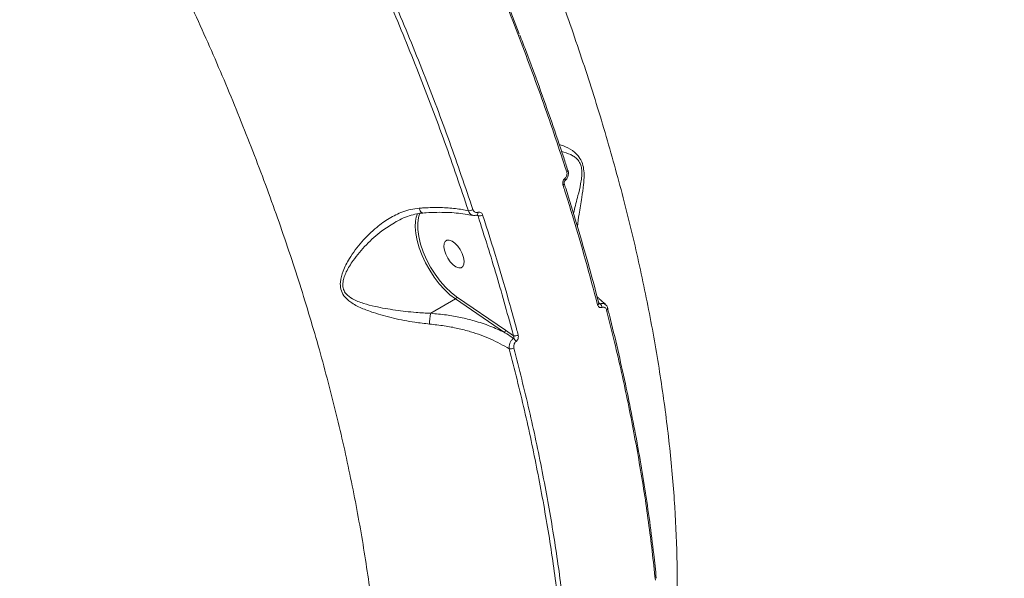
# Model space of a CAD drawing. Units: millimetres. Extents: x -4234 to 15940, y 905 to 13304.
# Drawn here: x 4626 to 4911, y 4930 to 5092 of the extents above; entities that cross this region are included whole.
import ezdxf

# ---------------------------------------------------------------- set-up
doc = ezdxf.new("R2010")
doc.units = ezdxf.units.MM
doc.layers.add('DIKOM', color=7, linetype='Continuous')
doc.styles.add('style1', font='arial.ttf', dxfattribs={"width": 0.8})
doc.dimstyles.new('1-50', dxfattribs={"dimtxt": 600, "dimasz": 300, "dimexe": 100, "dimexo": 0, "dimgap": 300, "dimtad": 1, "dimtxsty": 'style1', "dimcen": 200, "dimclrd": 7, "dimclre": 7, "dimclrt": 7, "dimadec": 1, "dimazin": 2, "dimtfac": 1, "dimtmove": 0, "dimatfit": 2, "dimfxl": 0, "dimlwd": 25, "dimlwe": 18, "dimarcsym": 0})

# ---------------------------------------------------------------- blocks, each defined once
blk = doc.blocks.new('*D20')
at = {"layer": 'Defpoints', "color": 0, "transparency": 16777216}
for p in [(10791.73, 13304.11), (269.06, 3033.59), (4032.95, 3033.59)]:
    blk.add_point(p, dxfattribs=at)
at = {"layer": 'DIKOM', "color": 7, "lineweight": 18, "transparency": 16777216}
for p, q in [((10791.73, 13304.11), (169.06, 13304.11)), ((4032.95, 3033.59), (169.06, 3033.59))]:
    blk.add_line(p, q, dxfattribs=at)
at = {"layer": 'DIKOM', "color": 7, "lineweight": 25, "transparency": 16777216}
blk.add_line((269.06, 13004.11), (269.06, 3333.59), dxfattribs=at)
at = {"layer": 'DIKOM', "color": 7, "transparency": 16777216}
for points in [[(219.06, 13004.11), (319.06, 13004.11), (269.06, 13304.11)], [(219.06, 3333.59), (319.06, 3333.59), (269.06, 3033.59)]]:
    blk.add_solid(points, dxfattribs=at)
at = {"layer": 'DIKOM', "color": 7, "transparency": 16777216, "insert": (-337.48, 8013.54), "char_height": 600, "attachment_point": 5, "rotation": 90, "style": 'style1'}
blk.add_mtext('10300', dxfattribs=at)
blk = doc.blocks.new('*D21')
at = {"layer": 'Defpoints', "color": 0, "transparency": 16777216}
for p in [(11301.22, 11303.37), (1396.82, 4533.59), (5591.37, 4533.59)]:
    blk.add_point(p, dxfattribs=at)
at = {"layer": 'DIKOM', "color": 7, "lineweight": 18, "transparency": 16777216}
for p, q in [((11301.22, 11303.37), (1296.82, 11303.37)), ((5591.37, 4533.59), (1296.82, 4533.59))]:
    blk.add_line(p, q, dxfattribs=at)
at = {"layer": 'DIKOM', "color": 7, "lineweight": 25, "transparency": 16777216}
blk.add_line((1396.82, 11003.37), (1396.82, 4833.59), dxfattribs=at)
at = {"layer": 'DIKOM', "color": 7, "transparency": 16777216}
for points in [[(1346.82, 11003.37), (1446.82, 11003.37), (1396.82, 11303.37)], [(1346.82, 4833.59), (1446.82, 4833.59), (1396.82, 4533.59)]]:
    blk.add_solid(points, dxfattribs=at)
at = {"layer": 'DIKOM', "color": 7, "transparency": 16777216, "insert": (790.48, 8024.49), "char_height": 600, "attachment_point": 5, "rotation": 90, "style": 'style1'}
blk.add_mtext('6800', dxfattribs=at)
blk = doc.blocks.new('*D22')
at = {"layer": 'Defpoints', "color": 0, "transparency": 16777216}
for p in [(13939.6, 6529.85), (3193.25, 5532.75), (13939.6, 2321.93)]:
    blk.add_point(p, dxfattribs=at)
at = {"layer": 'DIKOM', "color": 7, "lineweight": 18, "transparency": 16777216}
for p, q in [((13939.6, 6529.85), (13939.6, 2221.93)), ((3193.25, 5532.75), (3193.25, 2221.93))]:
    blk.add_line(p, q, dxfattribs=at)
at = {"layer": 'DIKOM', "color": 7, "lineweight": 25, "transparency": 16777216}
blk.add_line((3493.25, 2321.93), (13639.6, 2321.93), dxfattribs=at)
at = {"layer": 'DIKOM', "color": 7, "transparency": 16777216}
for points in [[(3493.25, 2371.93), (3493.25, 2271.93), (3193.25, 2321.93)], [(13639.6, 2371.93), (13639.6, 2271.93), (13939.6, 2321.93)]]:
    blk.add_solid(points, dxfattribs=at)
at = {"layer": 'DIKOM', "color": 7, "transparency": 16777216, "insert": (8622.9, 2928.27), "char_height": 600, "attachment_point": 5, "style": 'style1'}
blk.add_mtext('10750', dxfattribs=at)
blk = doc.blocks.new('*D23')
at = {"layer": 'Defpoints', "color": 0, "transparency": 16777216}
for p in [(15939.6, 6844.85), (1625.96, 6535.82), (15939.6, 1005.4)]:
    blk.add_point(p, dxfattribs=at)
at = {"layer": 'DIKOM', "color": 7, "lineweight": 18, "transparency": 16777216}
for p, q in [((15939.6, 6844.85), (15939.6, 905.4)), ((1625.96, 6535.82), (1625.96, 905.4))]:
    blk.add_line(p, q, dxfattribs=at)
at = {"layer": 'DIKOM', "color": 7, "lineweight": 25, "transparency": 16777216}
blk.add_line((1925.96, 1005.4), (15639.6, 1005.4), dxfattribs=at)
at = {"layer": 'DIKOM', "color": 7, "transparency": 16777216}
for points in [[(1925.96, 1055.4), (1925.96, 955.4), (1625.96, 1005.4)], [(15639.6, 1055.4), (15639.6, 955.4), (15939.6, 1005.4)]]:
    blk.add_solid(points, dxfattribs=at)
at = {"layer": 'DIKOM', "color": 7, "transparency": 16777216, "insert": (8550.08, 1611.95), "char_height": 600, "attachment_point": 5, "style": 'style1'}
blk.add_mtext('14300', dxfattribs=at)

msp = doc.modelspace()

# ---------------------------------------------------------------- linework, layer by layer
at = {"layer": 'DIKOM', "color": 7, "linetype": 'Continuous', "lineweight": 15}
for p, q in [((4784.91, 5048.162), (4784.897, 5048.191)), ((4784.041, 5045.186), (4784.033, 5045.18)), ((4741.907, 5035.194), (4742.167, 5035.845)), ((4758.194, 5035.159), (4758.892, 5034.969)), ((4745.223, 5006.797), (4752.359, 5010.951)), ((4752.359, 5010.951), (4766.521, 5001.276)), ((4766.873, 5001.886), (4752.71, 5011.56)), ((4796.44, 5008.211), (4796.425, 5008.253)), ((4769.141, 5000.318), (4766.873, 5001.886))]:
    msp.add_line(p, q, dxfattribs=at)
at = {"layer": 'DIKOM', "color": 7, "linetype": 'Continuous', "lineweight": 15, "flags": 128}
for points in [[(4784.551, 5047.728), (4784.681, 5047.812), (4784.786, 5047.898), (4784.861, 5047.983), (4784.905, 5048.063), (4784.915, 5048.136), (4784.91, 5048.162)], [(4783.461, 5043.943), (4783.596, 5044.031), (4783.703, 5044.121), (4783.779, 5044.21), (4783.819, 5044.293), (4783.823, 5044.368), (4783.818, 5044.386)], [(4784.006, 5045.831), (4784.072, 5045.67), (4784.111, 5045.522), (4784.122, 5045.391), (4784.104, 5045.283), (4784.059, 5045.203), (4784.041, 5045.186)], [(4740.823, 5033.496), (4740.752, 5031.847), (4740.906, 5029.934), (4741.291, 5027.888), (4741.899, 5025.753), (4742.716, 5023.574), (4743.726, 5021.4), (4744.905, 5019.277), (4746.228, 5017.251), (4747.668, 5015.367), (4749.191, 5013.665), (4750.766, 5012.182), (4752.359, 5010.951)], [(4752.71, 5011.56), (4751.081, 5012.828), (4749.472, 5014.366), (4747.923, 5016.137), (4746.47, 5018.097), (4745.15, 5020.199), (4743.994, 5022.393), (4743.03, 5024.625), (4742.281, 5026.842), (4741.766, 5028.99), (4741.496, 5031.017), (4741.479, 5032.875), (4741.714, 5034.517), (4741.907, 5035.194)], [(4753.987, 5020.003), (4754.502, 5020.355), (4754.809, 5021.001), (4754.884, 5021.889), (4754.72, 5022.948), (4754.331, 5024.09), (4753.748, 5025.224), (4753.018, 5026.258), (4752.201, 5027.108), (4751.363, 5027.705), (4750.572, 5028.002), (4749.891, 5027.972), (4749.376, 5027.62), (4749.069, 5026.974), (4748.995, 5026.086), (4749.159, 5025.028), (4749.548, 5023.885), (4750.131, 5022.751), (4750.86, 5021.717), (4751.677, 5020.867), (4752.515, 5020.27), (4753.307, 5019.974), (4753.987, 5020.003)], [(4793.475, 5009.286), (4793.609, 5009.375), (4793.715, 5009.47), (4793.788, 5009.566), (4793.825, 5009.66), (4793.825, 5009.748), (4793.821, 5009.764)], [(4796.092, 5007.745), (4796.221, 5007.832), (4796.324, 5007.923), (4796.397, 5008.016), (4796.437, 5008.107), (4796.443, 5008.194), (4796.44, 5008.211)], [(4810.526, 4930.08), (4810.523, 4930.101), (4810.517, 4930.133)]]:
    msp.add_lwpolyline(points, dxfattribs=at)
at = {"layer": 'DIKOM', "color": 7, "linetype": 'Continuous', "lineweight": 15}
for centre, radius, start, end in [((4756.227, 5038.79), 2.314, 267.08669, 300.73103), ((4758.171, 5035.786), 0.702, 307.98288, 21.06603), ((4749.321, 5032.61), 8.544, 158.90268, 174.04946), ((4759.09, 5037.171), 2.211, 264.87627, 301.11445), ((4751.989, 5011.57), 0.721, 300.81121, 359.23554), ((4793.191, 5008.321), 1.617, 6.60397, 49.52573), ((4766.152, 5001.895), 0.721, 300.81121, 359.23554), ((4767.891, 4997.767), 2.165, 23.2818, 55.35768), ((4769.534, 5002.169), 1.892, 257.98821, 300.84057), ((4768.289, 4998.392), 1.919, 259.31577, 300.4254)]:
    msp.add_arc(centre, radius, start, end, dxfattribs=at)
for points, knots in [([(4812.35, 4880.985), (4812.828, 4883.518), (4814.168, 4890.629), (4815.523, 4903.124), (4816.473, 4918.333), (4816.598, 4934.202), (4815.928, 4950.673), (4814.468, 4967.719), (4812.233, 4985.275), (4809.235, 5003.259), (4805.488, 5021.589), (4800.994, 5040.221), (4795.746, 5059.129), (4789.766, 5078.279), (4783.084, 5097.598), (4775.732, 5116.998), (4767.745, 5136.389), (4759.135, 5155.726), (4749.903, 5174.976), (4740.077, 5194.11), (4729.701, 5213.054), (4718.823, 5231.721), (4707.498, 5250.028), (4696.618, 5266.578), (4686.336, 5281.464), (4679.896, 5290.27), (4676.676, 5294.673)], [0, 0, 0, 0, 0.0239518, 0.0672219, 0.110423, 0.1534884, 0.196584, 0.2398149, 0.283115, 0.3264153, 0.3696467, 0.4127425, 0.455908, 0.4992087, 0.5425786, 0.5859488, 0.6292502, 0.6724162, 0.7156882, 0.7590955, 0.802572, 0.8460488, 0.8894569, 0.9327296, 0.9663648, 1, 1, 1, 1]), ([(4584.61, 5245.783), (4588.356, 5240.908), (4595.854, 5231.151), (4606.742, 5216.013), (4617.334, 5200.557), (4627.716, 5184.571), (4637.855, 5168.078), (4647.71, 5151.103), (4657.12, 5133.919), (4666.355, 5115.995), (4675.331, 5097.339), (4683.968, 5077.983), (4691.966, 5058.573), (4699.288, 5039.201), (4705.898, 5019.958), (4711.763, 5000.927), (4716.862, 4982.145), (4721.204, 4963.637), (4724.788, 4945.438), (4727.598, 4927.634), (4729.621, 4910.308), (4730.842, 4893.534), (4731.245, 4877.35), (4730.849, 4861.769), (4729.661, 4846.823), (4727.689, 4832.58), (4724.941, 4819.108), (4721.351, 4806.224), (4716.87, 4794.018), (4711.479, 4782.565), (4705.271, 4772.109), (4698.241, 4762.729), (4690.484, 4754.347), (4684.687, 4749.712), (4681.79, 4747.395)], [0, 0, 0, 0, 0.0277665, 0.0555662, 0.0833659, 0.1111323, 0.1400374, 0.1689801, 0.1979227, 0.2268276, 0.2586374, 0.2905481, 0.3225101, 0.3544717, 0.3863819, 0.4181912, 0.4498954, 0.4817, 0.5135555, 0.545411, 0.5772152, 0.6089191, 0.6405474, 0.6722759, 0.7040551, 0.7358343, 0.7675625, 0.7991909, 0.8325939, 0.8660263, 0.8994294, 0.9329429, 0.9664864, 1, 1, 1, 1]), ([(5097.001, 5155.642), (5095.722, 5153.365), (5091.427, 5145.722), (5083.906, 5132.85), (5074.372, 5117.082), (5064.582, 5101.507), (5054.55, 5086.125), (5044.274, 5070.942), (5033.76, 5055.962), (5023.01, 5041.188), (5012.028, 5026.625), (5000.816, 5012.277), (4989.378, 4998.147), (4977.717, 4984.24), (4965.837, 4970.558), (4953.742, 4957.105), (4941.434, 4943.886), (4928.917, 4930.903), (4916.196, 4918.16), (4903.273, 4905.66), (4890.152, 4893.406), (4876.838, 4881.401), (4863.334, 4869.648), (4849.642, 4858.153), (4835.772, 4846.91), (4821.711, 4835.947), (4810.725, 4827.608), (4804.367, 4823.013), (4802.818, 4821.893)], [0, 0, 0, 0, 0.0173024, 0.0580907, 0.098858, 0.1395922, 0.1802928, 0.2209594, 0.2615917, 0.3021894, 0.3427522, 0.3832803, 0.4237733, 0.4642312, 0.5046542, 0.5450422, 0.5853956, 0.6257144, 0.6659991, 0.7062499, 0.7464675, 0.786652, 0.8268043, 0.8669249, 0.9070147, 0.9470741, 0.9871041, 1, 1, 1, 1]), ([(4753.76, 5127.384), (4756.677, 5120.772), (4762.511, 5107.549), (4770.497, 5087.611), (4777.95, 5067.636), (4782.351, 5054.364), (4784.551, 5047.728)], [0, 0, 0, 0, 0.248597, 0.4971931, 0.7485968, 1, 1, 1, 1]), ([(4770.81, 5087.631), (4770.8, 5087.659), (4768.322, 5094.35), (4762.812, 5107.758), (4756.958, 5121.098), (4754.031, 5127.768)], [0, 0, 0, 0, 0.0021455, 0.5010733, 1, 1, 1, 1]), ([(4724.824, 5115.973), (4727.779, 5109.381), (4733.689, 5096.198), (4741.796, 5076.307), (4749.375, 5056.367), (4753.865, 5043.109), (4756.11, 5036.479)], [0, 0, 0, 0, 0.2485968, 0.4971939, 0.7485971, 1, 1, 1, 1]), ([(4757.41, 5036.801), (4755.186, 5043.371), (4750.738, 5056.511), (4743.181, 5076.419), (4735.036, 5096.43), (4729.047, 5109.793), (4726.052, 5116.474)], [0, 0, 0, 0, 0.2485966, 0.4971929, 0.7485967, 1, 1, 1, 1]), ([(4770.973, 5087.338), (4771.551, 5085.854), (4773.475, 5080.907), (4776.561, 5072.513), (4780.219, 5062.169), (4782.98, 5054.054), (4784.46, 5049.404), (4784.851, 5048.177)], [0, 0, 0, 0, 0.1132526, 0.3773128, 0.6413577, 0.9053246, 1, 1, 1, 1]), ([(4787.638, 5031.953), (4787.787, 5033.13), (4788.125, 5035.796), (4788.832, 5039.87), (4789.367, 5043.416), (4789.581, 5046.007), (4789.567, 5048.098), (4789.15, 5050.318), (4788.224, 5051.997), (4787.166, 5053.128), (4785.629, 5054.329), (4783.912, 5055.201), (4782.786, 5055.521), (4782.401, 5055.63)], [0, 0, 0, 0, 0.1223694, 0.2770938, 0.390814, 0.4485813, 0.5079792, 0.5753806, 0.6534431, 0.7098501, 0.7675862, 0.9205233, 1, 1, 1, 1]), ([(4783.088, 5053.59), (4783.952, 5053.368), (4785.134, 5053.065), (4786.703, 5052.194), (4787.653, 5051.405), (4788.282, 5050.507), (4788.711, 5049.44), (4788.869, 5048.633), (4788.944, 5047.391), (4788.871, 5046.046), (4788.483, 5043.675), (4787.705, 5040.408), (4786.933, 5037.542), (4786.558, 5035.921), (4786.504, 5035.69)], [0, 0, 0, 0, 0.1872461, 0.2562945, 0.3250857, 0.3938037, 0.4148245, 0.4766885, 0.491388, 0.560919, 0.6309252, 0.7723833, 0.9676463, 1, 1, 1, 1]), ([(4784.551, 5047.728), (4784.587, 5047.57), (4784.659, 5047.254), (4784.593, 5046.738), (4784.403, 5046.264), (4784.177, 5045.975), (4784.033, 5045.853), (4784.006, 5045.831)], [0, 0, 0, 0, 0.2363502, 0.4725863, 0.7091606, 0.9458724, 1, 1, 1, 1]), ([(4784.899, 5048.159), (4784.916, 5048.118), (4785.037, 5047.818), (4785.069, 5047.17), (4784.887, 5046.297), (4784.513, 5045.594), (4784.15, 5045.312), (4784.02, 5045.211)], [0, 0, 0, 0, 0.0418693, 0.3017828, 0.5699317, 0.8457277, 1, 1, 1, 1]), ([(4784.006, 5045.831), (4783.98, 5045.809), (4783.837, 5045.688), (4783.612, 5045.401), (4783.422, 5044.93), (4783.355, 5044.415), (4783.426, 5044.1), (4783.461, 5043.943)], [0, 0, 0, 0, 0.0535574, 0.2898009, 0.5263775, 0.7631483, 1, 1, 1, 1]), ([(4784.036, 5045.178), (4784.019, 5045.164), (4783.976, 5045.132), (4783.889, 5045.009), (4783.82, 5044.843), (4783.787, 5044.664), (4783.789, 5044.498), (4783.81, 5044.42), (4783.821, 5044.382)], [0, 0, 0, 0, 0.1345563, 0.3218405, 0.5004519, 0.6706206, 0.8426506, 1, 1, 1, 1]), ([(4783.811, 5044.384), (4783.958, 5043.93), (4785.218, 5040.054), (4787.416, 5032.788), (4790.372, 5022.607), (4792.495, 5014.928), (4793.576, 5010.669), (4793.807, 5009.76)], [0, 0, 0, 0, 0.0389083, 0.3323555, 0.6264306, 0.9202567, 1, 1, 1, 1]), ([(4783.461, 5043.943), (4783.649, 5043.351), (4784.587, 5040.394), (4786.837, 5033.108), (4790.066, 5022.118), (4792.338, 5013.565), (4793.475, 5009.286)], [0, 0, 0, 0, 0.0507677, 0.2538476, 0.6266957, 1, 1, 1, 1]), ([(4741.85, 5037.233), (4741.048, 5037.133), (4739.442, 5036.934), (4736.515, 5036.021), (4733.15, 5034.368), (4729.141, 5031.484), (4725.16, 5027.622), (4721.924, 5023.269), (4719.837, 5019.289), (4718.967, 5016.231), (4719.09, 5013.713), (4720.098, 5011.617), (4722.2, 5009.778), (4725.133, 5008.236), (4729.29, 5006.737), (4734.425, 5005.321), (4739.954, 5004.233), (4743.443, 5003.84), (4744.88, 5003.678)], [0, 0, 0, 0, 0.0404303, 0.0808829, 0.1509564, 0.2211468, 0.3139215, 0.4066913, 0.4680973, 0.5184389, 0.5509393, 0.5857398, 0.6308301, 0.6892183, 0.7478301, 0.8412606, 0.934579, 1, 1, 1, 1]), ([(4742.967, 5035.814), (4742.713, 5035.802), (4741.756, 5035.758), (4740.055, 5035.369), (4737.871, 5034.641), (4736.11, 5033.861), (4735.112, 5033.257), (4734.832, 5033.088)], [0, 0, 0, 0, 0.0915235, 0.3451813, 0.6121665, 0.891304, 1, 1, 1, 1]), ([(4756.11, 5036.479), (4754.887, 5036.713), (4752.417, 5037.184), (4748.05, 5037.452), (4744.439, 5037.405), (4742.302, 5037.263), (4741.85, 5037.233)], [0, 0, 0, 0, 0.2991585, 0.6039868, 0.9163475, 1, 1, 1, 1]), ([(4742.944, 5035.881), (4742.868, 5035.875), (4742.669, 5035.861), (4742.341, 5036.153), (4742.065, 5036.613), (4741.915, 5037.011), (4741.862, 5037.191), (4741.85, 5037.233)], [0, 0, 0, 0, 0.1826759, 0.4822152, 0.7817653, 0.9501225, 1, 1, 1, 1]), ([(4757.388, 5035.114), (4756.648, 5035.262), (4755.159, 5035.56), (4752.633, 5035.851), (4749.909, 5036.021), (4746.984, 5036.038), (4744.652, 5035.972), (4743.264, 5035.853), (4742.947, 5035.825)], [0, 0, 0, 0, 0.1855767, 0.3736215, 0.5631062, 0.7533798, 0.9437171, 1, 1, 1, 1]), ([(4756.11, 5036.479), (4756.128, 5036.424), (4756.23, 5036.122), (4756.523, 5035.652), (4756.971, 5035.26), (4757.296, 5035.202), (4757.403, 5035.183)], [0, 0, 0, 0, 0.0826369, 0.4508844, 0.8191255, 1, 1, 1, 1]), ([(4758.826, 5036.038), (4758.689, 5036.002), (4758.414, 5035.93), (4758.009, 5036.038), (4757.668, 5036.295), (4757.486, 5036.586), (4757.422, 5036.768), (4757.41, 5036.801)], [0, 0, 0, 0, 0.2364016, 0.4729214, 0.7098781, 0.946821, 1, 1, 1, 1]), ([(4760.232, 5035.278), (4760.22, 5035.312), (4760.157, 5035.494), (4759.976, 5035.784), (4759.639, 5036.039), (4759.236, 5036.146), (4758.963, 5036.074), (4758.826, 5036.038)], [0, 0, 0, 0, 0.0546111, 0.2913685, 0.5278265, 0.7639747, 1, 1, 1, 1]), ([(4745.218, 5006.792), (4745.216, 5006.792), (4743.801, 5006.836), (4740.374, 5007.05), (4734.925, 5007.675), (4729.85, 5008.555), (4725.713, 5009.614), (4722.815, 5010.708), (4720.833, 5012.105), (4720.092, 5013.352), (4719.758, 5014.51), (4719.754, 5015.777), (4720.171, 5017.354), (4721.065, 5019.482), (4723.085, 5022.717), (4726.539, 5026.748), (4730.59, 5030.428), (4733.47, 5032.258), (4734.682, 5033.028)], [0, 0, 0, 0, 0.0000709, 0.0788923, 0.1901965, 0.3045902, 0.3729648, 0.4425454, 0.4928788, 0.521718, 0.5302398, 0.565218, 0.5932914, 0.6221713, 0.6942875, 0.8046775, 0.9178393, 1, 1, 1, 1]), ([(4734.682, 5033.028), (4734.705, 5033.044), (4734.752, 5033.078), (4734.803, 5033.101), (4734.831, 5033.112)], [0, 0, 0, 0, 0.4738664, 1, 1, 1, 1]), ([(4758.599, 5035.246), (4758.556, 5035.225), (4758.261, 5035.083), (4757.83, 5035.027), (4757.501, 5035.148), (4757.432, 5035.173)], [0, 0, 0, 0, 0.1170231, 0.8164358, 1, 1, 1, 1]), ([(4758.62, 5035.239), (4758.621, 5035.239), (4758.626, 5035.239), (4758.607, 5035.232), (4758.595, 5035.227)], [0, 0, 0, 0, 0.3513245, 1, 1, 1, 1]), ([(4758.613, 5035.233), (4758.633, 5035.229), (4758.7, 5035.217), (4758.797, 5035.137), (4758.863, 5035.042), (4758.888, 5034.98), (4758.892, 5034.969)], [0, 0, 0, 0, 0.1652071, 0.539095, 0.9137707, 1, 1, 1, 1]), ([(4758.892, 5034.969), (4760.737, 5029.161), (4764.43, 5017.533), (4767.569, 5006.061), (4769.141, 5000.318)], [0, 0, 0, 0, 0.4994505, 1, 1, 1, 1]), ([(4770.504, 5000.544), (4770.349, 5001.127), (4769.571, 5004.038), (4767.583, 5011.248), (4764.39, 5022.228), (4761.619, 5030.926), (4760.232, 5035.278)], [0, 0, 0, 0, 0.0507679, 0.253848, 0.6266964, 1, 1, 1, 1]), ([(4793.324, 5011.652), (4793.535, 5011.423), (4794.255, 5010.644), (4795.144, 5009.926), (4795.771, 5009.418)], [0, 0, 0, 0, 0.2938905, 1, 1, 1, 1]), ([(4793.475, 5009.286), (4793.49, 5009.234), (4793.549, 5009.033), (4793.724, 5008.737), (4794.036, 5008.495), (4794.408, 5008.397), (4794.667, 5008.47), (4794.797, 5008.507)], [0, 0, 0, 0, 0.0825919, 0.3217175, 0.5513144, 0.7756372, 1, 1, 1, 1]), ([(4794.24, 5009.551), (4794.186, 5009.59), (4794.029, 5009.703), (4793.875, 5009.816), (4793.774, 5009.89)], [0, 0, 0, 0, 0.3470121, 1, 1, 1, 1]), ([(4793.826, 5009.76), (4793.831, 5009.737), (4793.847, 5009.667), (4793.881, 5009.627), (4793.876, 5009.631), (4793.874, 5009.633)], [0, 0, 0, 0, 0.2296685, 0.7033932, 1, 1, 1, 1]), ([(4794.24, 5009.551), (4794.199, 5009.542), (4794.15, 5009.531), (4794.048, 5009.544), (4793.962, 5009.568), (4793.897, 5009.621), (4793.877, 5009.637)], [0, 0, 0, 0, 0.3403572, 0.392309, 0.8136516, 1, 1, 1, 1]), ([(4795.713, 5009.347), (4795.627, 5009.424), (4795.397, 5009.631), (4794.876, 5009.726), (4794.453, 5009.609), (4794.24, 5009.551)], [0, 0, 0, 0, 0.227616, 0.6130041, 1, 1, 1, 1]), ([(4794.797, 5008.507), (4794.925, 5008.543), (4795.182, 5008.615), (4795.548, 5008.52), (4795.852, 5008.281), (4796.021, 5007.992), (4796.077, 5007.796), (4796.092, 5007.745)], [0, 0, 0, 0, 0.2256621, 0.4513777, 0.6801594, 0.9175879, 1, 1, 1, 1]), ([(4795.683, 5009.369), (4795.763, 5009.316), (4796.044, 5009.127), (4796.303, 5008.706), (4796.383, 5008.332), (4796.41, 5008.204)], [0, 0, 0, 0, 0.2058119, 0.7275075, 1, 1, 1, 1]), ([(4796.092, 5007.745), (4796.862, 5004.654), (4799.117, 4995.614), (4802.382, 4980.808), (4805.663, 4963.412), (4808.341, 4946.272), (4809.573, 4935.14), (4810.188, 4929.574)], [0, 0, 0, 0, 0.1144542, 0.3347646, 0.5550751, 0.7775378, 1, 1, 1, 1]), ([(4796.373, 5008.239), (4796.65, 5007.17), (4797.794, 5002.749), (4799.607, 4995.046), (4801.808, 4985.14), (4803.799, 4975.318), (4805.594, 4965.587), (4807.188, 4955.955), (4808.572, 4946.438), (4809.676, 4937.817), (4810.225, 4932.428), (4810.459, 4930.124)], [0, 0, 0, 0, 0.0394775, 0.1632197, 0.2870905, 0.4110608, 0.5351003, 0.6591787, 0.783258, 0.9073051, 1, 1, 1, 1]), ([(4745.218, 5006.792), (4745.169, 5006.595), (4745.071, 5006.2), (4744.958, 5005.397), (4744.89, 5004.571), (4744.876, 5003.995), (4744.88, 5003.722), (4744.88, 5003.678)], [0, 0, 0, 0, 0.2440123, 0.4880131, 0.7320099, 0.9571036, 1, 1, 1, 1]), ([(4745.223, 5006.797), (4745.222, 5006.796), (4745.22, 5006.795), (4745.218, 5006.793), (4745.218, 5006.792), (4745.218, 5006.792)], [0, 0, 0, 0, 0.5017978, 0.9169299, 1, 1, 1, 1]), ([(4766.521, 5001.276), (4765.155, 5001.907), (4762.404, 5003.178), (4758.105, 5004.581), (4753.86, 5005.628), (4749.665, 5006.383), (4746.733, 5006.656), (4745.223, 5006.797)], [0, 0, 0, 0, 0.2198969, 0.4427772, 0.623672, 0.8062587, 1, 1, 1, 1]), ([(4744.88, 5003.678), (4746.309, 5003.527), (4749.071, 5003.233), (4753.038, 5002.464), (4757.617, 5001.268), (4762.803, 4999.409), (4766.208, 4997.482), (4767.933, 4996.506)], [0, 0, 0, 0, 0.1647937, 0.3184394, 0.4735203, 0.7333087, 1, 1, 1, 1]), ([(4766.521, 5001.276), (4766.745, 5001.13), (4767.617, 5000.562), (4768.48, 4999.98), (4769.122, 4999.548)], [0, 0, 0, 0, 0.2563705, 1, 1, 1, 1]), ([(4769.122, 4999.548), (4769.094, 4999.525), (4768.871, 4999.344), (4768.479, 4998.903), (4768.08, 4998.135), (4767.863, 4997.284), (4767.91, 4996.765), (4767.933, 4996.506)], [0, 0, 0, 0, 0.0333264, 0.2664443, 0.5082658, 0.7552712, 1, 1, 1, 1]), ([(4769.141, 5000.318), (4769.173, 5000.248), (4769.236, 5000.11), (4769.264, 4999.892), (4769.236, 4999.71), (4769.179, 4999.607), (4769.139, 4999.563), (4769.126, 4999.552), (4769.122, 4999.548)], [0, 0, 0, 0, 0.2725428, 0.5325569, 0.7667288, 0.9319568, 0.9740869, 1, 1, 1, 1]), ([(4769.879, 4998.622), (4769.895, 4998.635), (4770.032, 4998.743), (4770.269, 4999.017), (4770.493, 4999.502), (4770.591, 5000.044), (4770.533, 5000.378), (4770.504, 5000.544)], [0, 0, 0, 0, 0.0299226, 0.2617758, 0.5039626, 0.7520359, 1, 1, 1, 1]), ([(4767.933, 4996.506), (4769.434, 4990.563), (4772.434, 4978.676), (4776.156, 4961.107), (4779.28, 4943.779), (4781.374, 4929.488), (4782.334, 4921.061), (4782.661, 4918.199)], [0, 0, 0, 0, 0.2203113, 0.440622, 0.6630843, 0.8855464, 1, 1, 1, 1]), ([(4769.261, 4996.737), (4769.233, 4996.901), (4769.177, 4997.227), (4769.275, 4997.758), (4769.495, 4998.233), (4769.727, 4998.501), (4769.863, 4998.609), (4769.879, 4998.622)], [0, 0, 0, 0, 0.2478675, 0.4958959, 0.7364475, 0.9670134, 1, 1, 1, 1]), ([(4784.023, 4918.25), (4783.696, 4921.12), (4782.739, 4929.512), (4780.66, 4943.723), (4777.548, 4961.031), (4773.815, 4978.693), (4770.779, 4990.722), (4769.261, 4996.737)], [0, 0, 0, 0, 0.1144543, 0.3347651, 0.5550761, 0.7775376, 1, 1, 1, 1])]:
    msp.add_open_spline(points, degree=3, knots=knots, dxfattribs=at)

# ---------------------------------------------------------------- dimensions: what is measured, and where the dimension line sits
at = {"layer": 'DIKOM', "color": 3}
for base, p1, p2, text, picture, middle in [((269.065, 3033.59), (10791.727, 13304.111), (4032.953, 3033.59), '10300', '*D20', (269.065, 8013.542)), ((1396.824, 4533.59), (11301.215, 11303.367), (5591.367, 4533.59), '6800', '*D21', (1396.824, 8024.492))]:
    dim = msp.add_linear_dim(base=base, p1=p1, p2=p2, angle=90, text=text, dimstyle='1-50', dxfattribs=at)
    dim.commit()
    dim.dimension.update_dxf_attribs({"geometry": picture, "text_midpoint": middle, "dimtype": 160})
at = {"layer": 'DIKOM'}
dim = msp.add_linear_dim(base=(15939.602, 1005.397), p1=(1625.964, 6535.824), p2=(15939.602, 6844.854), text='14300', dimstyle='1-50', dxfattribs=at)
dim.commit()
dim.dimension.update_dxf_attribs({"geometry": '*D23', "text_midpoint": (8550.082, 1005.397), "dimtype": 160})
at = {"layer": 'DIKOM', "color": 3}
dim = msp.add_linear_dim(base=(13939.602, 2321.926), p1=(3193.253, 5532.755), p2=(13939.602, 6529.854), text='10750', dimstyle='1-50', dxfattribs=at)
dim.commit()
dim.dimension.update_dxf_attribs({"geometry": '*D22', "text_midpoint": (8622.902, 2321.926), "dimtype": 160})

doc.saveas('drawing.dxf')
